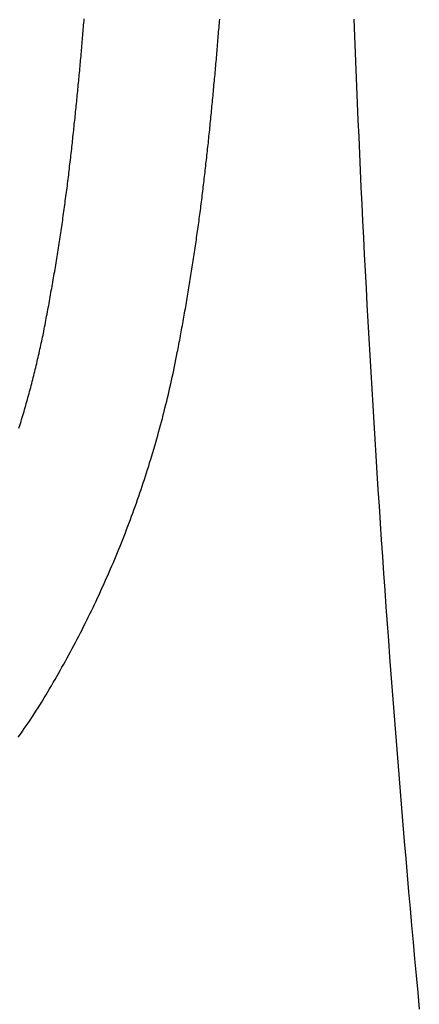
# Model space of a CAD drawing. Extents: x -424 to 186, y -4 to 301.
# Drawn here: x -163 to -159, y 49 to 60 of the extents above; entities that cross this region are included whole.
import ezdxf

# ---------------------------------------------------------------- set-up
doc = ezdxf.new("R2010")
doc.units = 0
doc.linetypes.add('PHANTOM', pattern=[63.5, 31.75, -6.35, 6.35, -6.35, 6.35, -6.35])
doc.layers.add('S4', color=7, linetype='CONTINUOUS')

msp = doc.modelspace()

# ---------------------------------------------------------------- linework, layer by layer
at = {"layer": 'S4', "color": 7, "linetype": 'PHANTOM'}
for p, q in [((-162.331, 59.861), (-162.329, 59.885)), ((-162.329, 59.885), (-162.327, 59.908)), ((-162.327, 59.908), (-162.326, 59.932)), ((-160.793, 59.858), (-160.791, 59.882)), ((-160.791, 59.882), (-160.789, 59.906)), ((-160.789, 59.906), (-160.787, 59.93)), ((-159.265, 59.927), (-159.258, 59.736)), ((-162.341, 59.744), (-162.339, 59.767)), ((-162.339, 59.767), (-162.337, 59.791)), ((-162.337, 59.791), (-162.335, 59.814)), ((-162.335, 59.814), (-162.333, 59.838)), ((-162.333, 59.838), (-162.331, 59.861)), ((-160.801, 59.761), (-160.799, 59.785)), ((-160.799, 59.785), (-160.797, 59.809)), ((-160.797, 59.809), (-160.795, 59.834)), ((-160.795, 59.834), (-160.793, 59.858)), ((-162.349, 59.65), (-162.347, 59.674)), ((-162.347, 59.674), (-162.345, 59.697)), ((-162.345, 59.697), (-162.343, 59.721)), ((-162.343, 59.721), (-162.341, 59.744)), ((-160.811, 59.64), (-160.809, 59.664)), ((-160.809, 59.664), (-160.807, 59.688)), ((-160.807, 59.688), (-160.805, 59.712)), ((-160.805, 59.712), (-160.803, 59.737)), ((-160.803, 59.737), (-160.801, 59.761)), ((-159.258, 59.736), (-159.25, 59.546)), ((-162.359, 59.533), (-162.357, 59.556)), ((-162.357, 59.556), (-162.355, 59.58)), ((-162.355, 59.58), (-162.353, 59.603)), ((-162.353, 59.603), (-162.351, 59.627)), ((-162.351, 59.627), (-162.349, 59.65)), ((-160.821, 59.519), (-160.819, 59.543)), ((-160.819, 59.543), (-160.817, 59.567)), ((-160.817, 59.567), (-160.815, 59.591)), ((-160.815, 59.591), (-160.813, 59.616)), ((-160.813, 59.616), (-160.811, 59.64)), ((-159.25, 59.546), (-159.243, 59.355)), ((-162.37, 59.415), (-162.368, 59.439)), ((-162.368, 59.439), (-162.366, 59.462)), ((-162.366, 59.462), (-162.364, 59.486)), ((-162.364, 59.486), (-162.361, 59.509)), ((-162.361, 59.509), (-162.359, 59.533)), ((-160.83, 59.422), (-160.828, 59.446)), ((-160.828, 59.446), (-160.825, 59.47)), ((-160.825, 59.47), (-160.823, 59.495)), ((-160.823, 59.495), (-160.821, 59.519)), ((-162.381, 59.298), (-162.379, 59.321)), ((-162.379, 59.321), (-162.376, 59.345)), ((-162.376, 59.345), (-162.374, 59.368)), ((-162.374, 59.368), (-162.372, 59.392)), ((-162.372, 59.392), (-162.37, 59.415)), ((-160.84, 59.301), (-160.838, 59.325)), ((-160.838, 59.325), (-160.836, 59.349)), ((-160.836, 59.349), (-160.834, 59.374)), ((-160.834, 59.374), (-160.832, 59.398)), ((-160.832, 59.398), (-160.83, 59.422)), ((-159.243, 59.355), (-159.235, 59.164)), ((-162.392, 59.181), (-162.39, 59.204)), ((-162.39, 59.204), (-162.387, 59.228)), ((-162.387, 59.228), (-162.385, 59.251)), ((-162.385, 59.251), (-162.383, 59.275)), ((-162.383, 59.275), (-162.381, 59.298)), ((-160.852, 59.18), (-160.849, 59.204)), ((-160.849, 59.204), (-160.847, 59.228)), ((-160.847, 59.228), (-160.845, 59.253)), ((-160.845, 59.253), (-160.843, 59.277)), ((-160.843, 59.277), (-160.84, 59.301)), ((-162.401, 59.087), (-162.399, 59.11)), ((-162.399, 59.11), (-162.396, 59.134)), ((-162.396, 59.134), (-162.394, 59.157)), ((-162.394, 59.157), (-162.392, 59.181)), ((-160.861, 59.083), (-160.858, 59.107)), ((-160.858, 59.107), (-160.856, 59.132)), ((-160.856, 59.132), (-160.854, 59.156)), ((-160.854, 59.156), (-160.852, 59.18)), ((-159.235, 59.164), (-159.227, 58.974)), ((-162.413, 58.97), (-162.41, 58.993)), ((-162.41, 58.993), (-162.408, 59.017)), ((-162.408, 59.017), (-162.406, 59.04)), ((-162.406, 59.04), (-162.403, 59.063)), ((-162.403, 59.063), (-162.401, 59.087)), ((-160.872, 58.962), (-160.87, 58.986)), ((-160.87, 58.986), (-160.868, 59.011)), ((-160.868, 59.011), (-160.865, 59.035)), ((-160.865, 59.035), (-160.863, 59.059)), ((-160.863, 59.059), (-160.861, 59.083)), ((-162.425, 58.852), (-162.422, 58.876)), ((-162.422, 58.876), (-162.42, 58.899)), ((-162.42, 58.899), (-162.417, 58.923)), ((-162.417, 58.923), (-162.415, 58.946)), ((-162.415, 58.946), (-162.413, 58.97)), ((-160.882, 58.866), (-160.879, 58.89)), ((-160.879, 58.89), (-160.877, 58.914)), ((-160.877, 58.914), (-160.875, 58.938)), ((-160.875, 58.938), (-160.872, 58.962)), ((-159.227, 58.974), (-159.218, 58.783)), ((-162.437, 58.735), (-162.434, 58.759)), ((-162.434, 58.759), (-162.432, 58.782)), ((-162.432, 58.782), (-162.429, 58.806)), ((-162.429, 58.806), (-162.427, 58.829)), ((-162.427, 58.829), (-162.425, 58.852)), ((-160.894, 58.745), (-160.891, 58.769)), ((-160.891, 58.769), (-160.889, 58.793)), ((-160.889, 58.793), (-160.887, 58.817)), ((-160.887, 58.817), (-160.884, 58.841)), ((-160.884, 58.841), (-160.882, 58.866)), ((-159.218, 58.783), (-159.21, 58.593)), ((-162.447, 58.642), (-162.444, 58.665)), ((-162.444, 58.665), (-162.442, 58.688)), ((-162.442, 58.688), (-162.439, 58.712)), ((-162.439, 58.712), (-162.437, 58.735)), ((-160.906, 58.624), (-160.904, 58.648)), ((-160.904, 58.648), (-160.901, 58.672)), ((-160.901, 58.672), (-160.899, 58.696)), ((-160.899, 58.696), (-160.896, 58.721)), ((-160.896, 58.721), (-160.894, 58.745)), ((-162.459, 58.524), (-162.457, 58.548)), ((-162.457, 58.548), (-162.454, 58.571)), ((-162.454, 58.571), (-162.452, 58.595)), ((-162.452, 58.595), (-162.449, 58.618)), ((-162.449, 58.618), (-162.447, 58.642)), ((-160.916, 58.527), (-160.914, 58.552)), ((-160.914, 58.552), (-160.911, 58.576)), ((-160.911, 58.576), (-160.909, 58.6)), ((-160.909, 58.6), (-160.906, 58.624)), ((-159.21, 58.593), (-159.201, 58.402)), ((-162.473, 58.404), (-162.47, 58.429)), ((-162.47, 58.429), (-162.467, 58.453)), ((-162.467, 58.453), (-162.465, 58.478)), ((-162.465, 58.478), (-162.462, 58.501)), ((-162.462, 58.501), (-162.459, 58.524)), ((-160.929, 58.407), (-160.927, 58.431)), ((-160.927, 58.431), (-160.924, 58.455)), ((-160.924, 58.455), (-160.922, 58.479)), ((-160.922, 58.479), (-160.919, 58.503)), ((-160.919, 58.503), (-160.916, 58.527)), ((-162.484, 58.307), (-162.481, 58.331)), ((-162.481, 58.331), (-162.478, 58.356)), ((-162.478, 58.356), (-162.475, 58.38)), ((-162.475, 58.38), (-162.473, 58.404)), ((-160.943, 58.286), (-160.94, 58.31)), ((-160.94, 58.31), (-160.937, 58.334)), ((-160.937, 58.334), (-160.935, 58.358)), ((-160.935, 58.358), (-160.932, 58.383)), ((-160.932, 58.383), (-160.929, 58.407)), ((-159.201, 58.402), (-159.193, 58.211)), ((-162.498, 58.185), (-162.495, 58.209)), ((-162.495, 58.209), (-162.492, 58.234)), ((-162.492, 58.234), (-162.49, 58.258)), ((-162.49, 58.258), (-162.487, 58.282)), ((-162.487, 58.282), (-162.484, 58.307)), ((-160.953, 58.19), (-160.951, 58.214)), ((-160.951, 58.214), (-160.948, 58.238)), ((-160.948, 58.238), (-160.945, 58.262)), ((-160.945, 58.262), (-160.943, 58.286)), ((-159.193, 58.211), (-159.184, 58.021)), ((-162.513, 58.063), (-162.51, 58.087)), ((-162.51, 58.087), (-162.507, 58.112)), ((-162.507, 58.112), (-162.504, 58.136)), ((-162.504, 58.136), (-162.501, 58.161)), ((-162.501, 58.161), (-162.498, 58.185)), ((-160.967, 58.071), (-160.964, 58.095)), ((-160.964, 58.095), (-160.962, 58.119)), ((-160.962, 58.119), (-160.959, 58.143)), ((-160.959, 58.143), (-160.956, 58.167)), ((-160.956, 58.167), (-160.953, 58.19)), ((-162.526, 57.966), (-162.523, 57.99)), ((-162.523, 57.99), (-162.52, 58.014)), ((-162.52, 58.014), (-162.516, 58.039)), ((-162.516, 58.039), (-162.513, 58.063)), ((-160.982, 57.951), (-160.979, 57.975)), ((-160.979, 57.975), (-160.976, 57.999)), ((-160.976, 57.999), (-160.973, 58.023)), ((-160.973, 58.023), (-160.97, 58.047)), ((-160.97, 58.047), (-160.967, 58.071)), ((-159.184, 58.021), (-159.174, 57.83)), ((-162.542, 57.844), (-162.539, 57.868)), ((-162.539, 57.868), (-162.536, 57.893)), ((-162.536, 57.893), (-162.532, 57.917)), ((-162.532, 57.917), (-162.529, 57.941)), ((-162.529, 57.941), (-162.526, 57.966)), ((-160.994, 57.856), (-160.991, 57.88)), ((-160.991, 57.88), (-160.988, 57.904)), ((-160.988, 57.904), (-160.985, 57.927)), ((-160.985, 57.927), (-160.982, 57.951)), ((-162.555, 57.746), (-162.552, 57.771)), ((-162.552, 57.771), (-162.549, 57.795)), ((-162.549, 57.795), (-162.545, 57.82)), ((-162.545, 57.82), (-162.542, 57.844)), ((-161.009, 57.736), (-161.006, 57.76)), ((-161.006, 57.76), (-161.003, 57.784)), ((-161.003, 57.784), (-161, 57.808)), ((-161, 57.808), (-160.997, 57.832)), ((-160.997, 57.832), (-160.994, 57.856)), ((-159.174, 57.83), (-159.165, 57.64)), ((-162.573, 57.625), (-162.569, 57.649)), ((-162.569, 57.649), (-162.566, 57.673)), ((-162.566, 57.673), (-162.562, 57.698)), ((-162.562, 57.698), (-162.559, 57.722)), ((-162.559, 57.722), (-162.555, 57.746)), ((-161.025, 57.617), (-161.022, 57.641)), ((-161.022, 57.641), (-161.019, 57.665)), ((-161.019, 57.665), (-161.016, 57.689)), ((-161.016, 57.689), (-161.012, 57.713)), ((-161.012, 57.713), (-161.009, 57.736)), ((-159.165, 57.64), (-159.156, 57.449)), ((-162.587, 57.528), (-162.583, 57.552)), ((-162.583, 57.552), (-162.58, 57.576)), ((-162.58, 57.576), (-162.576, 57.601)), ((-162.576, 57.601), (-162.573, 57.625)), ((-161.038, 57.522), (-161.035, 57.546)), ((-161.035, 57.546), (-161.032, 57.569)), ((-161.032, 57.569), (-161.028, 57.593)), ((-161.028, 57.593), (-161.025, 57.617)), ((-162.605, 57.406), (-162.602, 57.43)), ((-162.602, 57.43), (-162.598, 57.455)), ((-162.598, 57.455), (-162.594, 57.479)), ((-162.594, 57.479), (-162.591, 57.503)), ((-162.591, 57.503), (-162.587, 57.528)), ((-161.055, 57.403), (-161.052, 57.426)), ((-161.052, 57.426), (-161.049, 57.45)), ((-161.049, 57.45), (-161.045, 57.474)), ((-161.045, 57.474), (-161.042, 57.498)), ((-161.042, 57.498), (-161.038, 57.522)), ((-159.156, 57.449), (-159.146, 57.259)), ((-162.624, 57.285), (-162.621, 57.309)), ((-162.621, 57.309), (-162.617, 57.333)), ((-162.617, 57.333), (-162.613, 57.357)), ((-162.613, 57.357), (-162.609, 57.382)), ((-162.609, 57.382), (-162.605, 57.406)), ((-161.073, 57.284), (-161.069, 57.307)), ((-161.069, 57.307), (-161.066, 57.331)), ((-161.066, 57.331), (-161.062, 57.355)), ((-161.062, 57.355), (-161.059, 57.379)), ((-161.059, 57.379), (-161.055, 57.403)), ((-162.64, 57.187), (-162.636, 57.212)), ((-162.636, 57.212), (-162.632, 57.236)), ((-162.632, 57.236), (-162.628, 57.26)), ((-162.628, 57.26), (-162.624, 57.285)), ((-161.087, 57.188), (-161.084, 57.212)), ((-161.084, 57.212), (-161.08, 57.236)), ((-161.08, 57.236), (-161.076, 57.26)), ((-161.076, 57.26), (-161.073, 57.284)), ((-159.146, 57.259), (-159.136, 57.068)), ((-162.66, 57.066), (-162.656, 57.09)), ((-162.656, 57.09), (-162.652, 57.115)), ((-162.652, 57.115), (-162.648, 57.139)), ((-162.648, 57.139), (-162.644, 57.163)), ((-162.644, 57.163), (-162.64, 57.187)), ((-161.106, 57.069), (-161.102, 57.093)), ((-161.102, 57.093), (-161.098, 57.117)), ((-161.098, 57.117), (-161.095, 57.141)), ((-161.095, 57.141), (-161.091, 57.165)), ((-161.091, 57.165), (-161.087, 57.188)), ((-162.677, 56.969), (-162.672, 56.993)), ((-162.672, 56.993), (-162.668, 57.018)), ((-162.668, 57.018), (-162.664, 57.042)), ((-162.664, 57.042), (-162.66, 57.066)), ((-161.125, 56.951), (-161.121, 56.974)), ((-161.121, 56.974), (-161.117, 56.998)), ((-161.117, 56.998), (-161.113, 57.022)), ((-161.113, 57.022), (-161.11, 57.046)), ((-161.11, 57.046), (-161.106, 57.069)), ((-159.136, 57.068), (-159.126, 56.878)), ((-162.698, 56.848), (-162.693, 56.872)), ((-162.693, 56.872), (-162.689, 56.896)), ((-162.689, 56.896), (-162.685, 56.921)), ((-162.685, 56.921), (-162.681, 56.945)), ((-162.681, 56.945), (-162.677, 56.969)), ((-161.14, 56.856), (-161.137, 56.879)), ((-161.137, 56.879), (-161.133, 56.903)), ((-161.133, 56.903), (-161.129, 56.927)), ((-161.129, 56.927), (-161.125, 56.951)), ((-159.126, 56.878), (-159.116, 56.687)), ((-162.719, 56.727), (-162.715, 56.751)), ((-162.715, 56.751), (-162.711, 56.775)), ((-162.711, 56.775), (-162.706, 56.799)), ((-162.706, 56.799), (-162.702, 56.824)), ((-162.702, 56.824), (-162.698, 56.848)), ((-161.16, 56.737), (-161.156, 56.761)), ((-161.156, 56.761), (-161.152, 56.784)), ((-161.152, 56.784), (-161.148, 56.808)), ((-161.148, 56.808), (-161.144, 56.832)), ((-161.144, 56.832), (-161.14, 56.856)), ((-162.737, 56.63), (-162.733, 56.654)), ((-162.733, 56.654), (-162.728, 56.678)), ((-162.728, 56.678), (-162.724, 56.703)), ((-162.724, 56.703), (-162.719, 56.727)), ((-161.181, 56.618), (-161.177, 56.642)), ((-161.177, 56.642), (-161.173, 56.666)), ((-161.173, 56.666), (-161.169, 56.689)), ((-161.169, 56.689), (-161.165, 56.713)), ((-161.165, 56.713), (-161.16, 56.737)), ((-159.116, 56.687), (-159.105, 56.497)), ((-162.76, 56.509), (-162.755, 56.533)), ((-162.755, 56.533), (-162.751, 56.557)), ((-162.751, 56.557), (-162.746, 56.582)), ((-162.746, 56.582), (-162.742, 56.606)), ((-162.742, 56.606), (-162.737, 56.63)), ((-161.202, 56.5), (-161.198, 56.523)), ((-161.198, 56.523), (-161.194, 56.547)), ((-161.194, 56.547), (-161.189, 56.571)), ((-161.189, 56.571), (-161.185, 56.594)), ((-161.185, 56.594), (-161.181, 56.618)), ((-162.783, 56.39), (-162.778, 56.414)), ((-162.778, 56.414), (-162.774, 56.437)), ((-162.774, 56.437), (-162.769, 56.461)), ((-162.769, 56.461), (-162.764, 56.485)), ((-162.764, 56.485), (-162.76, 56.509)), ((-161.219, 56.405), (-161.215, 56.429)), ((-161.215, 56.429), (-161.211, 56.452)), ((-161.211, 56.452), (-161.206, 56.476)), ((-161.206, 56.476), (-161.202, 56.5)), ((-159.105, 56.497), (-159.095, 56.306)), ((-162.802, 56.298), (-162.797, 56.321)), ((-162.797, 56.321), (-162.792, 56.344)), ((-162.792, 56.344), (-162.788, 56.367)), ((-162.788, 56.367), (-162.783, 56.39)), ((-161.241, 56.286), (-161.237, 56.31)), ((-161.237, 56.31), (-161.232, 56.334)), ((-161.232, 56.334), (-161.228, 56.358)), ((-161.228, 56.358), (-161.224, 56.381)), ((-161.224, 56.381), (-161.219, 56.405)), ((-159.095, 56.306), (-159.084, 56.116)), ((-162.827, 56.183), (-162.822, 56.206)), ((-162.822, 56.206), (-162.817, 56.229)), ((-162.817, 56.229), (-162.812, 56.252)), ((-162.812, 56.252), (-162.807, 56.275)), ((-162.807, 56.275), (-162.802, 56.298)), ((-161.264, 56.168), (-161.259, 56.192)), ((-161.259, 56.192), (-161.255, 56.215)), ((-161.255, 56.215), (-161.25, 56.239)), ((-161.25, 56.239), (-161.246, 56.263)), ((-161.246, 56.263), (-161.241, 56.286)), ((-162.853, 56.069), (-162.847, 56.091)), ((-162.847, 56.091), (-162.842, 56.114)), ((-162.842, 56.114), (-162.837, 56.137)), ((-162.837, 56.137), (-162.832, 56.16)), ((-162.832, 56.16), (-162.827, 56.183)), ((-161.284, 56.066), (-161.276, 56.105)), ((-161.276, 56.105), (-161.268, 56.145)), ((-161.268, 56.145), (-161.264, 56.168)), ((-159.084, 56.116), (-159.073, 55.925)), ((-162.88, 55.954), (-162.874, 55.977)), ((-162.874, 55.977), (-162.869, 56)), ((-162.869, 56), (-162.863, 56.023)), ((-162.863, 56.023), (-162.858, 56.046)), ((-162.858, 56.046), (-162.853, 56.069)), ((-161.308, 55.947), (-161.3, 55.987)), ((-161.3, 55.987), (-161.292, 56.026)), ((-161.292, 56.026), (-161.284, 56.066)), ((-162.908, 55.84), (-162.903, 55.863)), ((-162.903, 55.863), (-162.897, 55.886)), ((-162.897, 55.886), (-162.891, 55.908)), ((-162.891, 55.908), (-162.885, 55.931)), ((-162.885, 55.931), (-162.88, 55.954)), ((-161.334, 55.829), (-161.325, 55.868)), ((-161.325, 55.868), (-161.317, 55.908)), ((-161.317, 55.908), (-161.308, 55.947)), ((-159.073, 55.925), (-159.062, 55.735)), ((-162.938, 55.726), (-162.932, 55.749)), ((-162.932, 55.749), (-162.926, 55.772)), ((-162.926, 55.772), (-162.92, 55.794)), ((-162.92, 55.794), (-162.914, 55.817)), ((-162.914, 55.817), (-162.908, 55.84)), ((-161.361, 55.711), (-161.352, 55.751)), ((-161.352, 55.751), (-161.343, 55.79)), ((-161.343, 55.79), (-161.334, 55.829)), ((-162.969, 55.613), (-162.963, 55.635)), ((-162.963, 55.635), (-162.957, 55.658)), ((-162.957, 55.658), (-162.951, 55.681)), ((-162.951, 55.681), (-162.944, 55.703)), ((-162.944, 55.703), (-162.938, 55.726)), ((-161.389, 55.594), (-161.38, 55.633)), ((-161.38, 55.633), (-161.37, 55.672)), ((-161.37, 55.672), (-161.361, 55.711)), ((-159.062, 55.735), (-159.05, 55.544)), ((-163.002, 55.499), (-162.995, 55.522)), ((-162.995, 55.522), (-162.989, 55.545)), ((-162.989, 55.545), (-162.982, 55.567)), ((-162.982, 55.567), (-162.976, 55.59)), ((-162.976, 55.59), (-162.969, 55.613)), ((-161.408, 55.516), (-161.399, 55.555)), ((-161.399, 55.555), (-161.389, 55.594)), ((-159.05, 55.544), (-159.039, 55.354)), ((-163.035, 55.387), (-163.028, 55.409)), ((-163.028, 55.409), (-163.022, 55.432)), ((-163.022, 55.432), (-163.015, 55.454)), ((-163.015, 55.454), (-163.008, 55.477)), ((-163.008, 55.477), (-163.002, 55.499)), ((-161.438, 55.399), (-161.428, 55.438)), ((-161.428, 55.438), (-161.418, 55.477)), ((-161.418, 55.477), (-161.408, 55.516)), ((-163.066, 55.287), (-163.056, 55.319)), ((-163.056, 55.319), (-163.049, 55.342)), ((-163.049, 55.342), (-163.042, 55.364)), ((-163.042, 55.364), (-163.035, 55.387)), ((-161.469, 55.282), (-161.459, 55.321)), ((-161.459, 55.321), (-161.449, 55.36)), ((-161.449, 55.36), (-161.438, 55.399)), ((-159.039, 55.354), (-159.027, 55.164)), ((-161.502, 55.166), (-161.491, 55.205)), ((-161.491, 55.205), (-161.48, 55.243)), ((-161.48, 55.243), (-161.469, 55.282)), ((-161.535, 55.05), (-161.524, 55.089)), ((-161.524, 55.089), (-161.513, 55.127)), ((-161.513, 55.127), (-161.502, 55.166)), ((-159.027, 55.164), (-159.015, 54.973)), ((-161.57, 54.935), (-161.558, 54.973)), ((-161.558, 54.973), (-161.547, 55.012)), ((-161.547, 55.012), (-161.535, 55.05)), ((-159.015, 54.973), (-159.003, 54.783)), ((-161.605, 54.82), (-161.593, 54.858)), ((-161.593, 54.858), (-161.582, 54.896)), ((-161.582, 54.896), (-161.57, 54.935)), ((-161.642, 54.705), (-161.63, 54.743)), ((-161.63, 54.743), (-161.618, 54.781)), ((-161.618, 54.781), (-161.605, 54.82)), ((-159.003, 54.783), (-158.991, 54.592)), ((-161.68, 54.591), (-161.668, 54.629)), ((-161.668, 54.629), (-161.655, 54.667)), ((-161.655, 54.667), (-161.642, 54.705)), ((-161.72, 54.477), (-161.706, 54.515)), ((-161.706, 54.515), (-161.693, 54.553)), ((-161.693, 54.553), (-161.68, 54.591)), ((-158.991, 54.592), (-158.979, 54.402)), ((-161.76, 54.363), (-161.746, 54.401)), ((-161.746, 54.401), (-161.733, 54.439)), ((-161.733, 54.439), (-161.72, 54.477)), ((-158.979, 54.402), (-158.966, 54.212)), ((-161.787, 54.288), (-161.774, 54.325)), ((-161.774, 54.325), (-161.76, 54.363)), ((-161.83, 54.175), (-161.815, 54.213)), ((-161.815, 54.213), (-161.801, 54.25)), ((-161.801, 54.25), (-161.787, 54.288)), ((-158.966, 54.212), (-158.953, 54.021)), ((-161.873, 54.063), (-161.858, 54.1)), ((-161.858, 54.1), (-161.844, 54.138)), ((-161.844, 54.138), (-161.83, 54.175)), ((-161.917, 53.951), (-161.902, 53.988)), ((-161.902, 53.988), (-161.888, 54.025)), ((-161.888, 54.025), (-161.873, 54.063)), ((-158.953, 54.021), (-158.94, 53.831)), ((-161.963, 53.839), (-161.948, 53.876)), ((-161.948, 53.876), (-161.932, 53.914)), ((-161.932, 53.914), (-161.917, 53.951)), ((-162.01, 53.728), (-161.994, 53.765)), ((-161.994, 53.765), (-161.978, 53.802)), ((-161.978, 53.802), (-161.963, 53.839)), ((-158.94, 53.831), (-158.927, 53.641)), ((-162.058, 53.618), (-162.041, 53.655)), ((-162.041, 53.655), (-162.026, 53.691)), ((-162.026, 53.691), (-162.01, 53.728)), ((-158.927, 53.641), (-158.914, 53.45)), ((-162.123, 53.471), (-162.106, 53.508)), ((-162.106, 53.508), (-162.09, 53.544)), ((-162.09, 53.544), (-162.074, 53.581)), ((-162.074, 53.581), (-162.058, 53.618)), ((-162.173, 53.362), (-162.156, 53.398)), ((-162.156, 53.398), (-162.14, 53.435)), ((-162.14, 53.435), (-162.123, 53.471)), ((-158.914, 53.45), (-158.9, 53.26)), ((-162.225, 53.253), (-162.208, 53.289)), ((-162.208, 53.289), (-162.19, 53.325)), ((-162.19, 53.325), (-162.173, 53.362)), ((-162.278, 53.145), (-162.26, 53.181)), ((-162.26, 53.181), (-162.242, 53.217)), ((-162.242, 53.217), (-162.225, 53.253)), ((-158.9, 53.26), (-158.887, 53.07)), ((-162.331, 53.037), (-162.313, 53.073)), ((-162.313, 53.073), (-162.295, 53.108)), ((-162.295, 53.108), (-162.278, 53.145)), ((-158.887, 53.07), (-158.873, 52.879)), ((-162.386, 52.929), (-162.368, 52.965)), ((-162.368, 52.965), (-162.349, 53.001)), ((-162.349, 53.001), (-162.331, 53.037)), ((-162.442, 52.823), (-162.423, 52.858)), ((-162.423, 52.858), (-162.405, 52.894)), ((-162.405, 52.894), (-162.386, 52.929)), ((-158.873, 52.879), (-158.859, 52.689)), ((-162.499, 52.716), (-162.48, 52.752)), ((-162.48, 52.752), (-162.461, 52.787)), ((-162.461, 52.787), (-162.442, 52.823)), ((-162.557, 52.61), (-162.538, 52.646)), ((-162.538, 52.646), (-162.518, 52.681)), ((-162.518, 52.681), (-162.499, 52.716)), ((-158.859, 52.689), (-158.845, 52.499)), ((-162.636, 52.47), (-162.616, 52.505)), ((-162.616, 52.505), (-162.596, 52.54)), ((-162.596, 52.54), (-162.577, 52.575)), ((-162.577, 52.575), (-162.557, 52.61)), ((-162.697, 52.366), (-162.677, 52.401)), ((-162.677, 52.401), (-162.656, 52.435)), ((-162.656, 52.435), (-162.636, 52.47)), ((-158.845, 52.499), (-158.83, 52.309)), ((-162.758, 52.262), (-162.738, 52.297)), ((-162.738, 52.297), (-162.717, 52.331)), ((-162.717, 52.331), (-162.697, 52.366)), ((-158.83, 52.309), (-158.816, 52.118)), ((-162.841, 52.127), (-162.81, 52.177)), ((-162.81, 52.177), (-162.779, 52.228)), ((-162.779, 52.228), (-162.758, 52.262)), ((-162.905, 52.027), (-162.873, 52.077)), ((-162.873, 52.077), (-162.841, 52.127)), ((-158.816, 52.118), (-158.801, 51.928)), ((-162.971, 51.928), (-162.938, 51.977)), ((-162.938, 51.977), (-162.905, 52.027)), ((-163.038, 51.83), (-163.005, 51.879)), ((-163.005, 51.879), (-162.971, 51.928)), ((-158.801, 51.928), (-158.786, 51.738)), ((-163.073, 51.782), (-163.038, 51.83)), ((-158.786, 51.738), (-158.771, 51.548)), ((-158.771, 51.548), (-158.755, 51.358)), ((-158.755, 51.358), (-158.74, 51.167)), ((-158.74, 51.167), (-158.724, 50.977)), ((-158.724, 50.977), (-158.708, 50.787)), ((-158.708, 50.787), (-158.692, 50.597)), ((-158.692, 50.597), (-158.676, 50.407)), ((-158.676, 50.407), (-158.66, 50.217)), ((-158.66, 50.217), (-158.643, 50.027)), ((-158.643, 50.027), (-158.626, 49.837)), ((-158.626, 49.837), (-158.609, 49.647)), ((-158.609, 49.647), (-158.592, 49.457)), ((-158.592, 49.457), (-158.575, 49.267)), ((-158.575, 49.267), (-158.557, 49.077)), ((-158.557, 49.077), (-158.54, 48.887)), ((-158.54, 48.887), (-158.522, 48.697))]:
    msp.add_line(p, q, dxfattribs=at)
at = {"layer": 'S4', "color": 7, "linetype": 'Continuous'}
for centre, start, end in [((-162.465, 58.478), 173.683, 353.683), ((-162.465, 58.478), 353.7573, 173.7573), ((-160.94, 58.31), 173.7093, 353.7093), ((-160.94, 58.31), 353.717, 173.717), ((-162.774, 56.437), 169.081, 349.081), ((-162.774, 56.437), 348.8529, 168.8529), ((-161.268, 56.145), 348.8859, 168.8859), ((-161.268, 56.145), 169.0711, 349.0711), ((-163.056, 55.319), 342.3827, 162.3827), ((-163.056, 55.319), 162.7978, 342.7978), ((-162.779, 52.228), 328.6094, 148.6094), ((-162.779, 52.228), 148.8985, 328.8985)]:
    msp.add_arc(centre, 0.0000221, start, end, dxfattribs=at)

doc.saveas('drawing.dxf')
